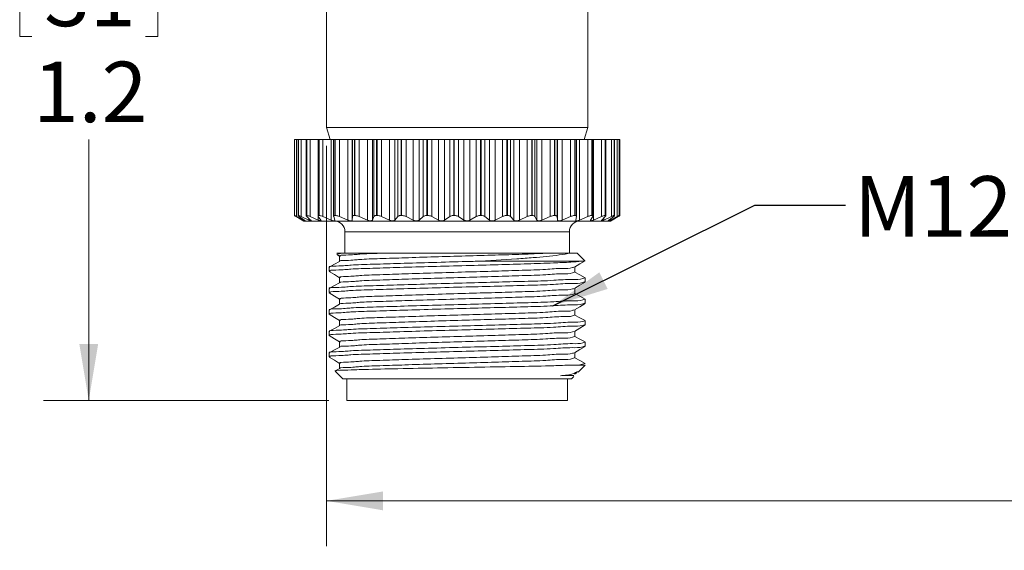
# Model space of a CAD drawing. Units: inches. Extents: x 0.4 to 16.6, y 0.2 to 10.8.
# Drawn here: x 4 to 6.7, y 6.1 to 7.6 of the extents above; entities that cross this region are included whole.
import ezdxf

# ---------------------------------------------------------------- set-up
doc = ezdxf.new("R2010")
doc.units = ezdxf.units.IN
doc.header["$MEASUREMENT"] = 0
doc.styles.add('SLDTEXTSTYLE0', font='TXT', dxfattribs={"width": 0.75})
doc.dimstyles.new('SLDDIMSTYLE0', dxfattribs={"dimtxt": 0.166667, "dimasz": 0.156, "dimexe": 0, "dimexo": 0.0625, "dimgap": 0.041667, "dimtad": 0, "dimtih": 1, "dimtoh": 1, "dimdec": 1, "dimlfac": 0.666667, "dimrnd": 1e-09, "dimzin": 12, "dimdsep": 46, "dimtxsty": 'SLDTEXTSTYLE0', "dimsah": 1, "dimcen": 0.09, "dimadec": 0, "dimazin": 3, "dimtfac": 1, "dimtdec": 1, "dimtofl": 0, "dimtmove": 0, "dimatfit": 3, "dimfxl": 0, "dimfrac": 2, "dimtolj": 1, "dimtzin": 12, "dimarcsym": 0})
doc.dimstyles.new('SLDDIMSTYLE2', dxfattribs={"dimtxt": 0.18, "dimasz": 0.156, "dimexe": 0, "dimexo": 0.0625, "dimgap": 0, "dimtad": 0, "dimtih": 1, "dimtoh": 1, "dimdec": 0, "dimrnd": 1e-09, "dimzin": 0, "dimdsep": 46, "dimtxsty": 'Standard', "dimsah": 1, "dimcen": 0.09, "dimadec": 0, "dimazin": 0, "dimtfac": 0.156, "dimtdec": 0, "dimtofl": 0, "dimtmove": 0, "dimatfit": 3, "dimfxl": 0, "dimfrac": 2, "dimtolj": 1, "dimtzin": 0, "dimarcsym": 0})

# ---------------------------------------------------------------- blocks, each defined once
blk = doc.blocks.new('_D_1')
at = {"color": 7, "linetype": 'Continuous', "lineweight": 0}
for p, q in [((5.2171, 8.3675), (4.0846, 8.3675)), ((4.2096, 8.3675), (4.2096, 7.7725)), ((4.0189, 7.7526), (4.0189, 7.5276)), ((4.0189, 7.7526), (4.0527, 7.7526)), ((4.4002, 7.7526), (4.3665, 7.7526)), ((4.4002, 7.7526), (4.4002, 7.5276)), ((4.0189, 7.5276), (4.0527, 7.5276)), ((4.4002, 7.5276), (4.3665, 7.5276)), ((4.2096, 6.5232), (4.2096, 7.2431)), ((4.8722, 6.5232), (4.0846, 6.5232))]:
    blk.add_line(p, q, dxfattribs=at)
for points in [[(4.2096, 8.3675), (4.1836, 8.2115), (4.2356, 8.2115)], [(4.2096, 6.5232), (4.2356, 6.6792), (4.1836, 6.6792)]]:
    blk.add_solid(points, dxfattribs=at)
at = {"color": 7, "linetype": 'Continuous', "lineweight": 0, "char_height": 0.16667, "attachment_point": 1, "style": 'SLDTEXTSTYLE0'}
for s, insert in [('31', (4.0865, 7.7226)), ('1.2', (4.0557, 7.4579))]:
    blk.add_mtext(s, dxfattribs=dict(at, insert=insert))
blk = doc.blocks.new('_D_3')
at = {"color": 16, "linetype": 'Continuous', "lineweight": 0}
for p, q in [((11.8945, 7.8708), (11.8945, 6.1211)), ((4.866, 7.2259), (4.866, 6.1211)), ((4.866, 6.2461), (8.1044, 6.2461)), ((11.8945, 6.2461), (8.2749, 6.2461))]:
    blk.add_line(p, q, dxfattribs=at)
for points in [[(4.866, 6.2461), (5.022, 6.2201), (5.022, 6.2721)], [(11.8945, 6.2461), (11.7385, 6.2721), (11.7385, 6.2201)]]:
    blk.add_solid(points, dxfattribs=at)
at = {"color": 16, "linetype": 'Continuous', "lineweight": 0, "insert": (8.1383, 6.3285), "char_height": 0.1667, "attachment_point": 1, "style": 'SLDTEXTSTYLE0'}
blk.add_mtext('L', dxfattribs=at)

msp = doc.modelspace()

# ---------------------------------------------------------------- linework, layer by layer
at = {"color": 7, "linetype": 'Continuous', "lineweight": 15}
for p, q in [((4.866, 7.9405), (4.866, 7.2759)), ((5.5875, 7.2759), (5.5875, 7.6402)), ((4.866, 7.2759), (4.876, 7.2432)), ((4.866, 7.2759), (5.2267, 7.2759)), ((5.2267, 7.2759), (5.5875, 7.2759)), ((5.5775, 7.2432), (5.5875, 7.2759)), ((4.7776, 7.2432), (4.7776, 7.0335)), ((4.7776, 7.0335), (4.7776, 7.2432)), ((4.7777, 7.2432), (4.7776, 7.2432)), ((4.7776, 7.2432), (4.7776, 7.2432)), ((4.7777, 7.0335), (4.7777, 7.2432)), ((4.7836, 7.2432), (4.7777, 7.2432)), ((4.7836, 7.0306), (4.7836, 7.2432)), ((4.7879, 7.2432), (4.7836, 7.2432)), ((4.7879, 7.2432), (4.7879, 7.0333)), ((4.7883, 7.2432), (4.7879, 7.2432)), ((4.7883, 7.0335), (4.7883, 7.2432)), ((4.7886, 7.2432), (4.7883, 7.2432)), ((4.7886, 7.0335), (4.7886, 7.2432)), ((4.7963, 7.2432), (4.7886, 7.2432)), ((4.7963, 7.0306), (4.7963, 7.2432)), ((4.8098, 7.2432), (4.7963, 7.2432)), ((4.8098, 7.2432), (4.8098, 7.0328)), ((4.8109, 7.2432), (4.8098, 7.2432)), ((4.8109, 7.0335), (4.8109, 7.2432)), ((4.8115, 7.2432), (4.8109, 7.2432)), ((4.8115, 7.0335), (4.8115, 7.2432)), ((4.8207, 7.2432), (4.8115, 7.2432)), ((4.8207, 7.0306), (4.8207, 7.2432)), ((4.8427, 7.2432), (4.8207, 7.2432)), ((4.8427, 7.2432), (4.8427, 7.0322)), ((4.8449, 7.2432), (4.8427, 7.2432)), ((4.8449, 7.0335), (4.8449, 7.2432)), ((4.8457, 7.2432), (4.8449, 7.2432)), ((4.8457, 7.0335), (4.8457, 7.2432)), ((4.8561, 7.2432), (4.8457, 7.2432)), ((4.8561, 7.0306), (4.8561, 7.2432)), ((4.8791, 7.2432), (4.8561, 7.2432)), ((4.8791, 7.0208), (4.8791, 7.2432)), ((4.8856, 7.2432), (4.8791, 7.2432)), ((4.8856, 7.2432), (4.8856, 7.0314)), ((4.8893, 7.2432), (4.8856, 7.2432)), ((4.8893, 7.0335), (4.8893, 7.2432)), ((4.8903, 7.2432), (4.8893, 7.2432)), ((4.8903, 7.0335), (4.8903, 7.2432)), ((4.9017, 7.2432), (4.8903, 7.2432)), ((4.9017, 7.0306), (4.9017, 7.2432)), ((4.9249, 7.2432), (4.9017, 7.2432)), ((4.9249, 7.0208), (4.9249, 7.2432)), ((4.937, 7.2432), (4.9249, 7.2432)), ((4.937, 7.0208), (4.937, 7.2432)), ((4.9375, 7.2432), (4.937, 7.2432)), ((4.9375, 7.0306), (4.9375, 7.2432)), ((4.9429, 7.2432), (4.9375, 7.2432)), ((4.9429, 7.0335), (4.9429, 7.2432)), ((4.9441, 7.2432), (4.9429, 7.2432)), ((4.9441, 7.0335), (4.9441, 7.2432)), ((4.9561, 7.2432), (4.9441, 7.2432)), ((4.9561, 7.0306), (4.9561, 7.2432)), ((4.9789, 7.2432), (4.9561, 7.2432)), ((4.9789, 7.0208), (4.9789, 7.2432)), ((4.9927, 7.2432), (4.9789, 7.2432)), ((4.9927, 7.0208), (4.9927, 7.2432)), ((4.9971, 7.2432), (4.9927, 7.2432)), ((4.9971, 7.0306), (4.9971, 7.2432)), ((5.0043, 7.2432), (4.9971, 7.2432)), ((5.0043, 7.0335), (5.0043, 7.2432)), ((5.0056, 7.2432), (5.0043, 7.2432)), ((5.0056, 7.0335), (5.0056, 7.2432)), ((5.018, 7.2432), (5.0056, 7.2432)), ((5.018, 7.0306), (5.018, 7.2432)), ((5.0397, 7.2432), (5.018, 7.2432)), ((5.0397, 7.0208), (5.0397, 7.2432)), ((5.0549, 7.2432), (5.0397, 7.2432)), ((5.0549, 7.0208), (5.0549, 7.2432)), ((5.0629, 7.2432), (5.0549, 7.2432)), ((5.0629, 7.0306), (5.0629, 7.2432)), ((5.0717, 7.2432), (5.0629, 7.2432)), ((5.0717, 7.0335), (5.0717, 7.2432)), ((5.0731, 7.2432), (5.0717, 7.2432)), ((5.0731, 7.0335), (5.0731, 7.2432)), ((5.0855, 7.2432), (5.0731, 7.2432)), ((5.0855, 7.0306), (5.0855, 7.2432)), ((5.1056, 7.2432), (5.0855, 7.2432)), ((5.1056, 7.0208), (5.1056, 7.2432)), ((5.1218, 7.2432), (5.1056, 7.2432)), ((5.1218, 7.0208), (5.1218, 7.2432)), ((5.1332, 7.2432), (5.1218, 7.2432)), ((5.1332, 7.0306), (5.1332, 7.2432)), ((5.1433, 7.2432), (5.1332, 7.2432)), ((5.1433, 7.0335), (5.1433, 7.2432)), ((5.1449, 7.2432), (5.1433, 7.2432)), ((5.1449, 7.0335), (5.1449, 7.2432)), ((5.1569, 7.2432), (5.1449, 7.2432)), ((5.1569, 7.0306), (5.1569, 7.2432)), ((5.1748, 7.2432), (5.1569, 7.2432)), ((5.1748, 7.0208), (5.1748, 7.2432)), ((5.1915, 7.2432), (5.1748, 7.2432)), ((5.1915, 7.0208), (5.1915, 7.2432)), ((5.2061, 7.2432), (5.1915, 7.2432)), ((5.2061, 7.0306), (5.2061, 7.2432)), ((5.2172, 7.2432), (5.2061, 7.2432)), ((5.2172, 7.0335), (5.2172, 7.2432)), ((5.2188, 7.2432), (5.2172, 7.2432)), ((5.2188, 7.0335), (5.2188, 7.2432)), ((5.2301, 7.2432), (5.2188, 7.2432)), ((5.2301, 7.0306), (5.2301, 7.2432)), ((5.2455, 7.2432), (5.2301, 7.2432)), ((5.2455, 7.0208), (5.2455, 7.2432)), ((5.2621, 7.2432), (5.2455, 7.2432)), ((5.2621, 7.0208), (5.2621, 7.2432)), ((5.2795, 7.2432), (5.2621, 7.2432)), ((5.2795, 7.0306), (5.2795, 7.2432)), ((5.2914, 7.2432), (5.2795, 7.2432)), ((5.2914, 7.0335), (5.2914, 7.2432)), ((5.293, 7.2432), (5.2914, 7.2432)), ((5.293, 7.0335), (5.293, 7.2432)), ((5.3033, 7.2432), (5.293, 7.2432)), ((5.3033, 7.0306), (5.3033, 7.2432)), ((5.3156, 7.2432), (5.3033, 7.2432)), ((5.3156, 7.0208), (5.3156, 7.2432)), ((5.3319, 7.2432), (5.3156, 7.2432)), ((5.3319, 7.0208), (5.3319, 7.2432)), ((5.3515, 7.2432), (5.3319, 7.2432)), ((5.3515, 7.0306), (5.3515, 7.2432)), ((5.3638, 7.2432), (5.3515, 7.2432)), ((5.3638, 7.0335), (5.3638, 7.2432)), ((5.3653, 7.2432), (5.3638, 7.2432)), ((5.3653, 7.0335), (5.3653, 7.2432)), ((5.3744, 7.2432), (5.3653, 7.2432)), ((5.3744, 7.0306), (5.3744, 7.2432)), ((5.3833, 7.2432), (5.3744, 7.2432)), ((5.3833, 7.0208), (5.3833, 7.2432)), ((5.3987, 7.2432), (5.3833, 7.2432)), ((5.3987, 7.0208), (5.3987, 7.2432)), ((5.4201, 7.2432), (5.3987, 7.2432)), ((5.4201, 7.0306), (5.4201, 7.2432)), ((5.4325, 7.2432), (5.4201, 7.2432)), ((5.4325, 7.0335), (5.4325, 7.2432)), ((5.4339, 7.2432), (5.4325, 7.2432)), ((5.4339, 7.0335), (5.4339, 7.2432)), ((5.4415, 7.2432), (5.4339, 7.2432)), ((5.4415, 7.0306), (5.4415, 7.2432)), ((5.4467, 7.2432), (5.4415, 7.2432)), ((5.4467, 7.0208), (5.4467, 7.2432)), ((5.4609, 7.2432), (5.4467, 7.2432)), ((5.4609, 7.0208), (5.4609, 7.2432)), ((5.4835, 7.2432), (5.4609, 7.2432)), ((5.4835, 7.0306), (5.4835, 7.2432)), ((5.4956, 7.2432), (5.4835, 7.2432)), ((5.4956, 7.0335), (5.4956, 7.2432)), ((5.4968, 7.2432), (5.4956, 7.2432)), ((5.4968, 7.0335), (5.4968, 7.2432)), ((5.5027, 7.2432), (5.4968, 7.2432)), ((5.5027, 7.0306), (5.5027, 7.2432)), ((5.5041, 7.2432), (5.5027, 7.2432)), ((5.5041, 7.0208), (5.5041, 7.2432)), ((5.5166, 7.2432), (5.5041, 7.2432)), ((5.5166, 7.0208), (5.5166, 7.2432)), ((5.5398, 7.2432), (5.5166, 7.2432)), ((5.5398, 7.0306), (5.5398, 7.2432)), ((5.5513, 7.2432), (5.5398, 7.2432)), ((5.5513, 7.0335), (5.5513, 7.2432)), ((5.5524, 7.2432), (5.5513, 7.2432)), ((5.5524, 7.0335), (5.5524, 7.2432)), ((5.5565, 7.2432), (5.5524, 7.2432)), ((5.5565, 7.0312), (5.5565, 7.2432)), ((5.5645, 7.2432), (5.5565, 7.2432)), ((5.5645, 7.0208), (5.5645, 7.2432)), ((5.5875, 7.2432), (5.5645, 7.2432)), ((5.5875, 7.0306), (5.5875, 7.2432)), ((5.5982, 7.2432), (5.5875, 7.2432)), ((5.5982, 7.0335), (5.5982, 7.2432)), ((5.5991, 7.2432), (5.5982, 7.2432)), ((5.5991, 7.0335), (5.5991, 7.2432)), ((5.6016, 7.2432), (5.5991, 7.2432)), ((5.6016, 7.0321), (5.6016, 7.2432)), ((5.6031, 7.2432), (5.6016, 7.2432)), ((5.6031, 7.0208), (5.6031, 7.2432)), ((5.6255, 7.2432), (5.6031, 7.2432)), ((5.6255, 7.0306), (5.6255, 7.2432)), ((5.6349, 7.2432), (5.6255, 7.2432)), ((5.6349, 7.0335), (5.6349, 7.2432)), ((5.6356, 7.2432), (5.6349, 7.2432)), ((5.6356, 7.0335), (5.6356, 7.2432)), ((5.6369, 7.2432), (5.6356, 7.2432)), ((5.6369, 7.0327), (5.6369, 7.2432)), ((5.6525, 7.2432), (5.6369, 7.2432)), ((5.6525, 7.0306), (5.6525, 7.2432)), ((5.6605, 7.2432), (5.6525, 7.2432)), ((5.6605, 7.0335), (5.6605, 7.2432)), ((5.661, 7.2432), (5.6605, 7.2432)), ((5.661, 7.0335), (5.661, 7.2432)), ((5.6615, 7.2432), (5.661, 7.2432)), ((5.6615, 7.0332), (5.6615, 7.2432)), ((5.668, 7.2432), (5.6615, 7.2432)), ((5.668, 7.0306), (5.668, 7.2432)), ((5.6743, 7.2432), (5.668, 7.2432)), ((5.6743, 7.0335), (5.6743, 7.2432)), ((5.6745, 7.2432), (5.6743, 7.2432)), ((5.6745, 7.0335), (5.6745, 7.2432)), ((5.6746, 7.2432), (5.6745, 7.2432)), ((5.6746, 7.0335), (5.6746, 7.2432)), ((5.6759, 7.2432), (5.6746, 7.2432)), ((5.6759, 7.0335), (5.6759, 7.2432)), ((4.7777, 7.0335), (4.7776, 7.0335)), ((4.7821, 7.0306), (4.7988, 7.0208)), ((4.8022, 7.0208), (4.7836, 7.0306)), ((4.7886, 7.0335), (4.7883, 7.0335)), ((4.7908, 7.0306), (4.8047, 7.0208)), ((4.8169, 7.0208), (4.7963, 7.0306)), ((4.7989, 7.0208), (4.8033, 7.0182)), ((4.8042, 7.0182), (4.8033, 7.0182)), ((5.6502, 7.0182), (4.8042, 7.0182)), ((4.8115, 7.0335), (4.8109, 7.0335)), ((4.8114, 7.0306), (4.822, 7.0208)), ((4.8428, 7.0208), (4.8207, 7.0306)), ((4.8434, 7.0306), (4.8504, 7.0208)), ((4.8457, 7.0335), (4.8449, 7.0335)), ((4.8791, 7.0208), (4.8561, 7.0306)), ((4.8858, 7.0306), (4.8891, 7.0208)), ((4.8903, 7.0335), (4.8893, 7.0335)), ((4.9249, 7.0208), (4.9017, 7.0306)), ((4.9375, 7.0306), (4.937, 7.0208)), ((4.9441, 7.0335), (4.9429, 7.0335)), ((4.9789, 7.0208), (4.9561, 7.0306)), ((4.9971, 7.0306), (4.9927, 7.0208)), ((5.0056, 7.0335), (5.0043, 7.0335)), ((5.0397, 7.0208), (5.018, 7.0306)), ((5.0629, 7.0306), (5.0549, 7.0208)), ((5.0731, 7.0335), (5.0717, 7.0335)), ((5.1056, 7.0208), (5.0855, 7.0306)), ((5.1332, 7.0306), (5.1218, 7.0208)), ((5.1449, 7.0335), (5.1433, 7.0335)), ((5.1748, 7.0208), (5.1569, 7.0306)), ((5.2061, 7.0306), (5.1915, 7.0208)), ((5.2188, 7.0335), (5.2172, 7.0335)), ((5.2455, 7.0208), (5.2301, 7.0306)), ((5.2795, 7.0306), (5.2621, 7.0208)), ((5.293, 7.0335), (5.2914, 7.0335)), ((5.3156, 7.0208), (5.3033, 7.0306)), ((5.3515, 7.0306), (5.3319, 7.0208)), ((5.3653, 7.0335), (5.3638, 7.0335)), ((5.3833, 7.0208), (5.3744, 7.0306)), ((5.4201, 7.0306), (5.3987, 7.0208)), ((5.4339, 7.0335), (5.4325, 7.0335)), ((5.4467, 7.0208), (5.4415, 7.0306)), ((5.4835, 7.0306), (5.4609, 7.0208)), ((5.4968, 7.0335), (5.4956, 7.0335)), ((5.5041, 7.0208), (5.5027, 7.0306)), ((5.5398, 7.0306), (5.5166, 7.0208)), ((5.5524, 7.0335), (5.5513, 7.0335)), ((5.554, 7.0208), (5.5564, 7.0306)), ((5.5875, 7.0306), (5.5645, 7.0208)), ((5.5949, 7.0208), (5.6011, 7.0306)), ((5.5991, 7.0335), (5.5982, 7.0335)), ((5.6255, 7.0306), (5.6031, 7.0208)), ((5.6258, 7.0208), (5.6356, 7.0306)), ((5.6525, 7.0306), (5.6315, 7.0208)), ((5.6356, 7.0335), (5.6349, 7.0335)), ((5.6458, 7.0208), (5.6589, 7.0306)), ((5.668, 7.0306), (5.6489, 7.0208)), ((5.6502, 7.0182), (5.6547, 7.0208)), ((5.6544, 7.0208), (5.6704, 7.0306)), ((5.6714, 7.0306), (5.6547, 7.0208)), ((5.661, 7.0335), (5.6605, 7.0335)), ((5.6745, 7.0335), (5.6743, 7.0335)), ((4.917, 6.9887), (4.917, 6.9297)), ((5.5365, 6.9297), (5.5365, 6.9887)), ((4.8947, 6.9256), (4.9023, 6.9209)), ((4.8957, 6.9297), (4.8948, 6.9288)), ((4.9308, 6.9297), (4.8957, 6.9297)), ((4.9308, 6.9297), (5.0258, 6.9297)), ((5.0258, 6.9297), (5.4806, 6.9297)), ((5.5701, 6.9072), (5.2765, 6.9072)), ((5.4806, 6.9297), (5.5405, 6.9297)), ((5.5578, 6.9297), (5.5405, 6.9297)), ((5.5788, 6.9087), (5.5578, 6.9297)), ((4.8732, 6.8909), (4.8732, 6.8798)), ((5.5803, 6.8503), (5.5803, 6.8614)), ((4.8732, 6.8318), (4.8732, 6.8207)), ((5.5803, 6.7912), (5.5803, 6.8023)), ((4.8732, 6.7727), (4.8732, 6.7616)), ((5.5803, 6.7321), (5.5803, 6.7432)), ((4.8732, 6.7136), (4.8732, 6.7025)), ((5.5803, 6.673), (5.5803, 6.6841)), ((4.8732, 6.6545), (4.8732, 6.6434)), ((4.9024, 6.6114), (4.8899, 6.6047)), ((5.5803, 6.6207), (5.5416, 6.6207)), ((5.5608, 6.6012), (5.5803, 6.6207)), ((4.8909, 6.6029), (4.9107, 6.5832)), ((4.9113, 6.5832), (4.9107, 6.5832)), ((5.5428, 6.5832), (4.9113, 6.5832)), ((4.9222, 6.5832), (4.9222, 6.5232)), ((5.5312, 6.5232), (5.5312, 6.5832)), ((5.5428, 6.5832), (5.5491, 6.5895)), ((5.5508, 6.5957), (5.5579, 6.6)), ((5.5312, 6.5232), (4.9222, 6.5232))]:
    msp.add_line(p, q, dxfattribs=at)
at = {"color": 8, "linetype": 'Continuous', "lineweight": 15}
for p, q in [((4.8022, 7.0208), (4.8022, 7.0225)), ((4.8169, 7.0208), (4.8169, 7.0255)), ((4.8428, 7.0208), (4.8428, 7.032)), ((5.6315, 7.0208), (5.6315, 7.0266)), ((5.6489, 7.0208), (5.6489, 7.0231)), ((5.6547, 7.0208), (5.6547, 7.021)), ((4.9176, 6.9887), (4.917, 6.9887)), ((5.5365, 6.9887), (4.9176, 6.9887))]:
    msp.add_line(p, q, dxfattribs=at)
at = {"color": 7, "linetype": 'Continuous', "lineweight": 15, "flags": 128}
for points in [[(4.9023, 6.9069), (4.888, 6.8991), (4.8736, 6.8914)], [(4.9023, 6.9212), (4.9021, 6.9138), (4.9019, 6.9066)], [(5.5508, 6.8912), (5.5654, 6.9001), (5.58, 6.9089)], [(4.8735, 6.8794), (4.8881, 6.8705), (4.9023, 6.8618)], [(5.5516, 6.8768), (5.5514, 6.8842), (5.5512, 6.8914)], [(4.9023, 6.8621), (4.9021, 6.8547), (4.9019, 6.8475)], [(5.5799, 6.8618), (5.5655, 6.8696), (5.5516, 6.8771)], [(4.9023, 6.8478), (4.888, 6.84), (4.8736, 6.8323)], [(5.5508, 6.8321), (5.5654, 6.8409), (5.5799, 6.8498)], [(5.5516, 6.8177), (5.5514, 6.8251), (5.5512, 6.8323)], [(4.8735, 6.8203), (4.8881, 6.8114), (4.9023, 6.8027)], [(4.9023, 6.803), (4.9021, 6.7956), (4.9019, 6.7884)], [(5.5799, 6.8027), (5.5655, 6.8105), (5.5516, 6.818)], [(4.9023, 6.7887), (4.888, 6.7809), (4.8736, 6.7732)], [(5.5508, 6.773), (5.5654, 6.7818), (5.5799, 6.7907)], [(5.5516, 6.7586), (5.5514, 6.766), (5.5512, 6.7732)], [(4.8735, 6.7612), (4.8881, 6.7523), (4.9023, 6.7436)], [(4.9023, 6.7439), (4.9021, 6.7365), (4.9019, 6.7293)], [(5.5799, 6.7436), (5.5655, 6.7514), (5.5516, 6.7589)], [(4.9024, 6.7296), (4.888, 6.7218), (4.8736, 6.7141)], [(5.5508, 6.7139), (5.5654, 6.7227), (5.5799, 6.7316)], [(4.8735, 6.7021), (4.8881, 6.6932), (4.9023, 6.6845)], [(5.5516, 6.6995), (5.5514, 6.7069), (5.5512, 6.7141)], [(5.5799, 6.6845), (5.5655, 6.6923), (5.5516, 6.6998)], [(4.9024, 6.6705), (4.888, 6.6627), (4.8736, 6.655)], [(4.9023, 6.6848), (4.9021, 6.6774), (4.9019, 6.6702)], [(5.5508, 6.6548), (5.5654, 6.6637), (5.58, 6.6725)], [(4.8735, 6.643), (4.8881, 6.6341), (4.9023, 6.6254)], [(5.5516, 6.6404), (5.5514, 6.6478), (5.5512, 6.655)], [(5.5799, 6.6254), (5.5655, 6.6332), (5.5516, 6.6407)], [(4.9023, 6.6257), (4.9021, 6.6183), (4.9019, 6.6111)]]:
    msp.add_lwpolyline(points, dxfattribs=at)
at = {"color": 7, "linetype": 'Continuous', "lineweight": 15}
for centre, start, end in [((4.8875, 6.9887), 0.0005, 89.9997), ((5.566, 6.9887), 89.9988, 180.0009)]:
    msp.add_arc(centre, 0.0295, start, end, dxfattribs=at)
for points, knots in [([(4.7776, 7.0335), (4.7777, 7.0334), (4.7783, 7.0328), (4.7799, 7.032), (4.7813, 7.0311), (4.7821, 7.0306)], [0, 0, 0, 0, 0.102684, 0.469273, 1, 1, 1, 1]), ([(4.7836, 7.0306), (4.7825, 7.0312), (4.7807, 7.0321), (4.7788, 7.0332), (4.7779, 7.0335), (4.7777, 7.0335)], [0, 0, 0, 0, 0.560702, 0.916597, 1, 1, 1, 1]), ([(4.7883, 7.0335), (4.7881, 7.0334), (4.7876, 7.0329), (4.7894, 7.0318), (4.7903, 7.0311), (4.7908, 7.0306)], [0, 0, 0, 0, 0.115859, 0.446989, 1, 1, 1, 1]), ([(4.7963, 7.0306), (4.795, 7.0312), (4.7928, 7.0322), (4.7903, 7.0333), (4.789, 7.0335), (4.7886, 7.0335)], [0, 0, 0, 0, 0.5081, 0.874385, 1, 1, 1, 1]), ([(4.8047, 7.0208), (4.8051, 7.0205), (4.8058, 7.02), (4.8073, 7.0187), (4.8059, 7.0189), (4.8048, 7.0196), (4.8033, 7.0203), (4.8024, 7.0207), (4.8022, 7.0208)], [0, 0, 0, 0, 0.258162, 0.371173, 0.438563, 0.630577, 0.938729, 1, 1, 1, 1]), ([(4.8109, 7.0335), (4.8105, 7.0335), (4.8095, 7.0334), (4.8102, 7.0317), (4.811, 7.031), (4.8114, 7.0306)], [0, 0, 0, 0, 0.268591, 0.529682, 1, 1, 1, 1]), ([(4.8207, 7.0306), (4.8193, 7.0312), (4.8168, 7.0323), (4.8137, 7.0333), (4.812, 7.0335), (4.8115, 7.0335)], [0, 0, 0, 0, 0.47144, 0.845279, 1, 1, 1, 1]), ([(4.822, 7.0208), (4.8225, 7.0205), (4.8232, 7.02), (4.8233, 7.0185), (4.8215, 7.019), (4.8199, 7.0195), (4.8181, 7.0202), (4.8171, 7.0207), (4.8169, 7.0208)], [0, 0, 0, 0, 0.190282, 0.267153, 0.392786, 0.618458, 0.938938, 1, 1, 1, 1]), ([(4.8449, 7.0335), (4.8442, 7.0335), (4.8431, 7.0336), (4.8424, 7.0319), (4.843, 7.0311), (4.8434, 7.0306)], [0, 0, 0, 0, 0.392445, 0.645209, 1, 1, 1, 1]), ([(4.8504, 7.0208), (4.8507, 7.0204), (4.8513, 7.0196), (4.8501, 7.0185), (4.8484, 7.0189), (4.846, 7.0194), (4.8441, 7.0202), (4.8429, 7.0207), (4.8428, 7.0208)], [0, 0, 0, 0, 0.136155, 0.228904, 0.393114, 0.632164, 0.942828, 1, 1, 1, 1]), ([(4.8561, 7.0306), (4.8546, 7.0312), (4.8519, 7.0323), (4.8484, 7.0333), (4.8464, 7.0335), (4.8457, 7.0335)], [0, 0, 0, 0, 0.443971, 0.823642, 1, 1, 1, 1]), ([(4.8891, 7.0208), (4.8891, 7.0203), (4.8893, 7.0193), (4.8875, 7.0186), (4.8854, 7.0188), (4.8826, 7.0194), (4.8805, 7.0202), (4.8793, 7.0207), (4.8791, 7.0208)], [0, 0, 0, 0, 0.109228, 0.232625, 0.419017, 0.658148, 0.948231, 1, 1, 1, 1]), ([(4.8893, 7.0335), (4.8885, 7.0335), (4.8871, 7.0335), (4.8854, 7.0322), (4.8857, 7.0311), (4.8858, 7.0306)], [0, 0, 0, 0, 0.443832, 0.731095, 1, 1, 1, 1]), ([(4.9017, 7.0306), (4.9002, 7.0312), (4.8972, 7.0324), (4.8934, 7.0334), (4.8911, 7.0335), (4.8903, 7.0335)], [0, 0, 0, 0, 0.421912, 0.806263, 1, 1, 1, 1]), ([(4.937, 7.0208), (4.9368, 7.0203), (4.9364, 7.0192), (4.9342, 7.0187), (4.9317, 7.0188), (4.9286, 7.0194), (4.9264, 7.0202), (4.9251, 7.0207), (4.9249, 7.0208)], [0, 0, 0, 0, 0.108265, 0.25736, 0.455235, 0.687518, 0.953734, 1, 1, 1, 1]), ([(4.9429, 7.0335), (4.9419, 7.0335), (4.9402, 7.0334), (4.938, 7.0324), (4.9376, 7.0312), (4.9375, 7.0306)], [0, 0, 0, 0, 0.447594, 0.763019, 1, 1, 1, 1]), ([(4.9561, 7.0306), (4.9546, 7.0312), (4.9515, 7.0324), (4.9475, 7.0334), (4.945, 7.0335), (4.9441, 7.0335)], [0, 0, 0, 0, 0.403152, 0.791471, 1, 1, 1, 1]), ([(4.9927, 7.0208), (4.9924, 7.0203), (4.9914, 7.0192), (4.9889, 7.0187), (4.986, 7.0188), (4.9828, 7.0194), (4.9804, 7.0202), (4.9791, 7.0207), (4.9789, 7.0208)], [0, 0, 0, 0, 0.121027, 0.289705, 0.493055, 0.715851, 0.9588, 1, 1, 1, 1]), ([(5.0043, 7.0335), (5.0031, 7.0335), (5.001, 7.0334), (4.9983, 7.0324), (4.9974, 7.0312), (4.9971, 7.0306)], [0, 0, 0, 0, 0.432818, 0.763097, 1, 1, 1, 1]), ([(5.018, 7.0306), (5.0164, 7.0312), (5.0134, 7.0325), (5.0092, 7.0334), (5.0066, 7.0335), (5.0056, 7.0335)], [0, 0, 0, 0, 0.386322, 0.778082, 1, 1, 1, 1]), ([(5.0549, 7.0208), (5.0543, 7.0203), (5.053, 7.0192), (5.0501, 7.0187), (5.0469, 7.0188), (5.0436, 7.0194), (5.0412, 7.0202), (5.0399, 7.0207), (5.0397, 7.0208)], [0, 0, 0, 0, 0.138286, 0.322475, 0.528417, 0.74141, 0.963231, 1, 1, 1, 1]), ([(5.0717, 7.0335), (5.0704, 7.0335), (5.068, 7.0333), (5.0649, 7.0324), (5.0635, 7.0312), (5.0629, 7.0306)], [0, 0, 0, 0, 0.414029, 0.751928, 1, 1, 1, 1]), ([(5.0855, 7.0306), (5.084, 7.0312), (5.081, 7.0325), (5.0768, 7.0334), (5.0741, 7.0335), (5.0731, 7.0335)], [0, 0, 0, 0, 0.370583, 0.765417, 1, 1, 1, 1]), ([(5.1218, 7.0208), (5.121, 7.0203), (5.1193, 7.0193), (5.1161, 7.0187), (5.1127, 7.0187), (5.1093, 7.0194), (5.107, 7.0202), (5.1058, 7.0207), (5.1056, 7.0208)], [0, 0, 0, 0, 0.156543, 0.353846, 0.560945, 0.764393, 0.96716, 1, 1, 1, 1]), ([(5.1433, 7.0335), (5.1419, 7.0335), (5.1393, 7.0333), (5.1358, 7.0324), (5.134, 7.0312), (5.1332, 7.0306)], [0, 0, 0, 0, 0.39577, 0.738038, 1, 1, 1, 1]), ([(5.1569, 7.0306), (5.1555, 7.0312), (5.1527, 7.0326), (5.1486, 7.0334), (5.1459, 7.0335), (5.1449, 7.0335)], [0, 0, 0, 0, 0.355188, 0.752861, 1, 1, 1, 1]), ([(5.1915, 7.0208), (5.1906, 7.0203), (5.1886, 7.0193), (5.1852, 7.0187), (5.1817, 7.0187), (5.1783, 7.0193), (5.1761, 7.0202), (5.175, 7.0207), (5.1748, 7.0208)], [0, 0, 0, 0, 0.174996, 0.38405, 0.591474, 0.785553, 0.970659, 1, 1, 1, 1]), ([(5.2172, 7.0335), (5.2158, 7.0335), (5.213, 7.0333), (5.2091, 7.0323), (5.207, 7.0311), (5.2061, 7.0306)], [0, 0, 0, 0, 0.378849, 0.723921, 1, 1, 1, 1]), ([(5.2301, 7.0306), (5.229, 7.0312), (5.2264, 7.0326), (5.2224, 7.0334), (5.2198, 7.0335), (5.2188, 7.0335)], [0, 0, 0, 0, 0.339623, 0.739848, 1, 1, 1, 1]), ([(5.2621, 7.0208), (5.2611, 7.0203), (5.2589, 7.0193), (5.2554, 7.0187), (5.2518, 7.0187), (5.2486, 7.0193), (5.2466, 7.0201), (5.2456, 7.0207), (5.2455, 7.0208)], [0, 0, 0, 0, 0.193778, 0.413845, 0.621043, 0.805641, 0.97388, 1, 1, 1, 1]), ([(5.2914, 7.0335), (5.2899, 7.0335), (5.287, 7.0333), (5.283, 7.0323), (5.2806, 7.0311), (5.2795, 7.0306)], [0, 0, 0, 0, 0.362936, 0.710048, 1, 1, 1, 1]), ([(5.3033, 7.0306), (5.3023, 7.0312), (5.3001, 7.0327), (5.2964, 7.0334), (5.294, 7.0335), (5.293, 7.0335)], [0, 0, 0, 0, 0.323929, 0.726272, 1, 1, 1, 1]), ([(5.3319, 7.0208), (5.3307, 7.0203), (5.3284, 7.0194), (5.3248, 7.0187), (5.3213, 7.0187), (5.3183, 7.0193), (5.3165, 7.0201), (5.3157, 7.0207), (5.3156, 7.0208)], [0, 0, 0, 0, 0.213634, 0.444524, 0.650819, 0.825423, 0.977025, 1, 1, 1, 1]), ([(5.3638, 7.0335), (5.3624, 7.0335), (5.3594, 7.0333), (5.3553, 7.0323), (5.3527, 7.0311), (5.3515, 7.0306)], [0, 0, 0, 0, 0.347488, 0.696229, 1, 1, 1, 1]), ([(5.3744, 7.0306), (5.3736, 7.0313), (5.3718, 7.0327), (5.3685, 7.0334), (5.3663, 7.0335), (5.3653, 7.0335)], [0, 0, 0, 0, 0.307713, 0.711195, 1, 1, 1, 1]), ([(5.3987, 7.0208), (5.3975, 7.0203), (5.3951, 7.0194), (5.3915, 7.0187), (5.3882, 7.0187), (5.3855, 7.0193), (5.3839, 7.0201), (5.3834, 7.0207), (5.3833, 7.0208)], [0, 0, 0, 0, 0.2349771, 0.4768119, 0.6814258, 0.8449715, 0.979855, 1, 1, 1, 1]), ([(5.4325, 7.0335), (5.4311, 7.0335), (5.4282, 7.0333), (5.424, 7.0322), (5.4214, 7.0311), (5.4201, 7.0306)], [0, 0, 0, 0, 0.3319318, 0.6821007, 1, 1, 1, 1]), ([(5.4415, 7.0306), (5.4409, 7.0313), (5.4396, 7.0328), (5.4367, 7.0334), (5.4348, 7.0335), (5.4339, 7.0335)], [0, 0, 0, 0, 0.29259, 0.694663, 1, 1, 1, 1]), ([(5.4609, 7.0208), (5.4596, 7.0203), (5.4572, 7.0194), (5.4537, 7.0188), (5.4506, 7.0187), (5.4483, 7.0192), (5.4471, 7.0201), (5.4467, 7.0207), (5.4467, 7.0208)], [0, 0, 0, 0, 0.258539, 0.511612, 0.713192, 0.863824, 0.982014, 1, 1, 1, 1]), ([(5.4956, 7.0335), (5.4943, 7.0335), (5.4915, 7.0333), (5.4874, 7.0322), (5.4847, 7.0311), (5.4835, 7.0306)], [0, 0, 0, 0, 0.31557, 0.667013, 1, 1, 1, 1]), ([(5.5027, 7.0306), (5.5024, 7.0313), (5.5017, 7.0328), (5.4992, 7.0334), (5.4976, 7.0335), (5.4968, 7.0335)], [0, 0, 0, 0, 0.284697, 0.678554, 1, 1, 1, 1]), ([(5.5166, 7.0208), (5.5154, 7.0203), (5.5131, 7.0195), (5.5097, 7.0188), (5.507, 7.0187), (5.5051, 7.0192), (5.5042, 7.0202), (5.5041, 7.0207), (5.5041, 7.0208)], [0, 0, 0, 0, 0.284783, 0.548927, 0.744943, 0.879496, 0.982705, 1, 1, 1, 1]), ([(5.5513, 7.0335), (5.5501, 7.0334), (5.5475, 7.0333), (5.5437, 7.0322), (5.5411, 7.0311), (5.5398, 7.0306)], [0, 0, 0, 0, 0.297516, 0.650273, 1, 1, 1, 1]), ([(5.5564, 7.0306), (5.5564, 7.0312), (5.5564, 7.0326), (5.5543, 7.0335), (5.553, 7.0335), (5.5524, 7.0335)], [0, 0, 0, 0, 0.302846, 0.670934, 1, 1, 1, 1]), ([(5.5645, 7.0208), (5.5633, 7.0203), (5.5611, 7.0195), (5.558, 7.0188), (5.5558, 7.0187), (5.5541, 7.0192), (5.5538, 7.0203), (5.554, 7.0207), (5.554, 7.0208)], [0, 0, 0, 0, 0.312716, 0.585859, 0.771065, 0.884614, 0.980532, 1, 1, 1, 1]), ([(5.5982, 7.0335), (5.5972, 7.0334), (5.5948, 7.0332), (5.5913, 7.0321), (5.5888, 7.0311), (5.5875, 7.0306)], [0, 0, 0, 0, 0.2768467, 0.6311152, 1, 1, 1, 1]), ([(5.6031, 7.0208), (5.602, 7.0203), (5.6, 7.0195), (5.5973, 7.0189), (5.5955, 7.0186), (5.5942, 7.0194), (5.5946, 7.0203), (5.5949, 7.0207), (5.5949, 7.0208)], [0, 0, 0, 0, 0.338675, 0.614119, 0.778776, 0.865937, 0.974576, 1, 1, 1, 1]), ([(5.6011, 7.0306), (5.6014, 7.0312), (5.602, 7.0323), (5.6005, 7.0336), (5.5996, 7.0335), (5.5991, 7.0335)], [0, 0, 0, 0, 0.3786751, 0.6908398, 1, 1, 1, 1]), ([(5.6315, 7.0208), (5.6305, 7.0203), (5.6287, 7.0195), (5.6267, 7.019), (5.6249, 7.0185), (5.6246, 7.0198), (5.6253, 7.0203), (5.6257, 7.0207), (5.6258, 7.0208)], [0, 0, 0, 0, 0.355866, 0.620543, 0.749739, 0.816206, 0.965165, 1, 1, 1, 1]), ([(5.6349, 7.0335), (5.6341, 7.0334), (5.6321, 7.0332), (5.629, 7.0321), (5.6267, 7.0311), (5.6255, 7.0306)], [0, 0, 0, 0, 0.251432, 0.607534, 1, 1, 1, 1]), ([(5.6356, 7.0306), (5.6362, 7.0311), (5.637, 7.0318), (5.6367, 7.0336), (5.636, 7.0335), (5.6356, 7.0335)], [0, 0, 0, 0, 0.5101615, 0.7609637, 1, 1, 1, 1]), ([(5.6489, 7.0208), (5.6479, 7.0204), (5.6464, 7.0197), (5.645, 7.0189), (5.6434, 7.0187), (5.6445, 7.0199), (5.6451, 7.0203), (5.6457, 7.0207), (5.6458, 7.0208)], [0, 0, 0, 0, 0.352393, 0.584856, 0.659515, 0.745579, 0.953962, 1, 1, 1, 1]), ([(5.6547, 7.0208), (5.6539, 7.0205), (5.6528, 7.0201), (5.6516, 7.0186), (5.6508, 7.019), (5.653, 7.0197), (5.6535, 7.0203), (5.6542, 7.0207), (5.6544, 7.0208)], [0, 0, 0, 0, 0.330336, 0.513882, 0.519235, 0.664022, 0.94193, 1, 1, 1, 1]), ([(5.6605, 7.0335), (5.6599, 7.0334), (5.6583, 7.0331), (5.6557, 7.032), (5.6536, 7.0311), (5.6525, 7.0306)], [0, 0, 0, 0, 0.2179306, 0.5765641, 1, 1, 1, 1]), ([(5.6589, 7.0306), (5.6595, 7.0311), (5.6604, 7.0317), (5.6618, 7.0334), (5.6612, 7.0335), (5.661, 7.0335)], [0, 0, 0, 0, 0.610575, 0.878498, 1, 1, 1, 1]), ([(5.6743, 7.0335), (5.6739, 7.0334), (5.6728, 7.033), (5.6707, 7.032), (5.669, 7.0311), (5.668, 7.0306)], [0, 0, 0, 0, 0.170318, 0.532744, 1, 1, 1, 1]), ([(5.6704, 7.0306), (5.6712, 7.0312), (5.6724, 7.0322), (5.6745, 7.0328), (5.6745, 7.0335), (5.6745, 7.0335)], [0, 0, 0, 0, 0.629333, 0.964319, 1, 1, 1, 1]), ([(5.6758, 7.0335), (5.6757, 7.0334), (5.6751, 7.0328), (5.6736, 7.032), (5.6722, 7.0311), (5.6714, 7.0306)], [0, 0, 0, 0, 0.083661, 0.458021, 1, 1, 1, 1]), ([(5.2765, 6.9072), (5.2685, 6.907), (5.2293, 6.9059), (5.1607, 6.904), (5.0735, 6.9016), (5.0019, 6.8991), (4.9343, 6.8975), (4.9117, 6.8942), (4.8681, 6.8937), (4.8748, 6.8911), (4.8754, 6.8909)], [0, 0, 0, 0, 0.059338, 0.29107, 0.510964, 0.69752, 0.846315, 0.950248, 0.996133, 1, 1, 1, 1]), ([(4.8763, 6.8794), (4.8754, 6.8797), (4.8679, 6.8823), (4.9106, 6.8833), (4.934, 6.8863), (5.0008, 6.888), (5.0725, 6.8904), (5.1594, 6.8929), (5.2496, 6.8954), (5.3377, 6.8976), (5.4181, 6.8998), (5.4849, 6.9023), (5.5344, 6.9044), (5.5603, 6.9064), (5.5701, 6.9072)], [0, 0, 0, 0, 0.003841, 0.029909, 0.089587, 0.175293, 0.282929, 0.409951, 0.543945, 0.671099, 0.787585, 0.888817, 0.958012, 1, 1, 1, 1]), ([(4.8968, 6.9269), (4.8993, 6.9274), (4.9105, 6.9298), (4.9219, 6.9297), (4.9308, 6.9297)], [0, 0, 0, 0, 0.224075, 1, 1, 1, 1]), ([(4.9028, 6.9069), (4.9027, 6.9069), (4.8973, 6.9092), (4.9379, 6.9096), (4.9576, 6.913), (5.0201, 6.9146), (5.0857, 6.917), (5.1658, 6.9195), (5.2486, 6.922), (5.3295, 6.9242), (5.4033, 6.9265), (5.4529, 6.9284), (5.4775, 6.9296), (5.4806, 6.9297)], [0, 0, 0, 0, 0.000417, 0.029823, 0.096487, 0.191975, 0.311735, 0.452931, 0.601762, 0.742888, 0.872073, 0.984226, 1, 1, 1, 1]), ([(4.9042, 6.9212), (4.9038, 6.9214), (4.8976, 6.9238), (4.9373, 6.9245), (4.9579, 6.9277), (4.9992, 6.9288), (5.0216, 6.9295), (5.0258, 6.9297)], [0, 0, 0, 0, 0.0115077, 0.1470745, 0.4555103, 0.8977607, 1, 1, 1, 1]), ([(5.5405, 6.9297), (5.5299, 6.9279), (5.4956, 6.922), (5.4457, 6.918), (5.3683, 6.9122), (5.3149, 6.9093), (5.2765, 6.9072)], [0, 0, 0, 0, 0.121676, 0.394021, 0.565489, 1, 1, 1, 1]), ([(5.5701, 6.9072), (5.5759, 6.9077), (5.582, 6.9082), (5.5788, 6.9085), (5.5787, 6.9085)], [0, 0, 0, 0, 0.971304, 1, 1, 1, 1]), ([(4.9042, 6.8621), (4.9038, 6.8623), (4.8976, 6.8647), (4.9373, 6.8654), (4.9581, 6.8686), (5.0199, 6.8703), (5.0856, 6.8727), (5.1655, 6.8751), (5.2482, 6.8777), (5.3291, 6.8798), (5.4027, 6.8824), (5.4654, 6.8838), (5.511, 6.8886), (5.538, 6.8867), (5.5472, 6.8907), (5.5482, 6.8912)], [0, 0, 0, 0, 0.002227, 0.028316, 0.087671, 0.172778, 0.279577, 0.405543, 0.538364, 0.66435, 0.779715, 0.879918, 0.953567, 0.994629, 1, 1, 1, 1]), ([(5.5781, 6.8614), (5.5767, 6.8608), (5.5663, 6.8564), (5.5369, 6.8584), (5.4872, 6.8535), (5.419, 6.8522), (5.3389, 6.8496), (5.2508, 6.8475), (5.1607, 6.8449), (5.0735, 6.8425), (5.0019, 6.84), (4.9343, 6.8384), (4.9117, 6.8351), (4.8681, 6.8346), (4.8748, 6.832), (4.8754, 6.8318)], [0, 0, 0, 0, 0.00672, 0.047459, 0.120773, 0.220657, 0.335749, 0.461512, 0.594169, 0.720049, 0.826844, 0.912022, 0.971519, 0.997786, 1, 1, 1, 1]), ([(4.8764, 6.8203), (4.8754, 6.8206), (4.8679, 6.8232), (4.9106, 6.8242), (4.934, 6.8272), (5.0008, 6.8289), (5.0725, 6.8313), (5.1594, 6.8338), (5.2496, 6.8363), (5.3377, 6.8385), (5.418, 6.841), (5.4864, 6.8424), (5.5364, 6.8472), (5.566, 6.8454), (5.5766, 6.8496), (5.5782, 6.8503)], [0, 0, 0, 0, 0.003815, 0.02957, 0.088531, 0.173207, 0.27955, 0.405046, 0.53743, 0.663056, 0.778142, 0.878159, 0.951737, 0.992838, 1, 1, 1, 1]), ([(4.9028, 6.8478), (4.9027, 6.8478), (4.8973, 6.8501), (4.9379, 6.8505), (4.9576, 6.8539), (5.0201, 6.8555), (5.0857, 6.8579), (5.1658, 6.8604), (5.2486, 6.8629), (5.3296, 6.8651), (5.4032, 6.8676), (5.4659, 6.869), (5.5116, 6.8738), (5.5388, 6.8719), (5.5482, 6.8762), (5.5496, 6.8769)], [0, 0, 0, 0, 0.000365, 0.026614, 0.086126, 0.171368, 0.278277, 0.404323, 0.537183, 0.663167, 0.77849, 0.878609, 0.952141, 0.993066, 1, 1, 1, 1]), ([(4.9042, 6.803), (4.9038, 6.8032), (4.8976, 6.8056), (4.9373, 6.8063), (4.9581, 6.8095), (5.0199, 6.8112), (5.0856, 6.8136), (5.1655, 6.816), (5.2482, 6.8186), (5.3291, 6.8207), (5.4027, 6.8233), (5.4654, 6.8247), (5.511, 6.8295), (5.538, 6.8276), (5.5472, 6.8316), (5.5482, 6.8321)], [0, 0, 0, 0, 0.002212, 0.028302, 0.08766, 0.17277, 0.279574, 0.405544, 0.538371, 0.664361, 0.779731, 0.879937, 0.953589, 0.994653, 1, 1, 1, 1]), ([(5.5781, 6.8023), (5.5767, 6.8017), (5.5663, 6.7973), (5.5369, 6.7993), (5.4872, 6.7944), (5.419, 6.7931), (5.3389, 6.7905), (5.2508, 6.7884), (5.1607, 6.7858), (5.0735, 6.7834), (5.0019, 6.7809), (4.9343, 6.7793), (4.9117, 6.776), (4.8681, 6.7755), (4.8748, 6.7729), (4.8754, 6.7727)], [0, 0, 0, 0, 0.00672, 0.047459, 0.120773, 0.220657, 0.335749, 0.461512, 0.594169, 0.720049, 0.826844, 0.912022, 0.971519, 0.997786, 1, 1, 1, 1]), ([(4.9028, 6.7887), (4.9027, 6.7887), (4.8973, 6.791), (4.9379, 6.7914), (4.9576, 6.7948), (5.0201, 6.7964), (5.0857, 6.7988), (5.1658, 6.8013), (5.2486, 6.8038), (5.3296, 6.806), (5.4032, 6.8085), (5.4659, 6.8099), (5.5116, 6.8147), (5.5388, 6.8128), (5.5482, 6.8171), (5.5496, 6.8178)], [0, 0, 0, 0, 0.000353, 0.026603, 0.086115, 0.171358, 0.278268, 0.404315, 0.537177, 0.663161, 0.778486, 0.878606, 0.952139, 0.993064, 1, 1, 1, 1]), ([(4.8764, 6.7612), (4.8754, 6.7615), (4.8679, 6.7641), (4.9106, 6.7651), (4.934, 6.7681), (5.0008, 6.7698), (5.0725, 6.7722), (5.1594, 6.7747), (5.2496, 6.7772), (5.3377, 6.7794), (5.418, 6.7819), (5.4864, 6.7833), (5.5364, 6.7881), (5.566, 6.7863), (5.5766, 6.7905), (5.5782, 6.7912)], [0, 0, 0, 0, 0.003822, 0.029577, 0.088538, 0.173213, 0.279555, 0.40505, 0.537434, 0.663058, 0.778144, 0.87816, 0.951737, 0.992838, 1, 1, 1, 1]), ([(4.9042, 6.7439), (4.9038, 6.7441), (4.8976, 6.7465), (4.9373, 6.7472), (4.9581, 6.7504), (5.0199, 6.7521), (5.0856, 6.7545), (5.1655, 6.7569), (5.2482, 6.7595), (5.3291, 6.7616), (5.4027, 6.7642), (5.4654, 6.7656), (5.511, 6.7704), (5.538, 6.7685), (5.5471, 6.7725), (5.5482, 6.773)], [0, 0, 0, 0, 0.002216, 0.028306, 0.087665, 0.172776, 0.27958, 0.405552, 0.538379, 0.664371, 0.779742, 0.87995, 0.953602, 0.994666, 1, 1, 1, 1]), ([(5.5781, 6.7432), (5.5767, 6.7426), (5.5663, 6.7382), (5.5369, 6.7402), (5.4872, 6.7353), (5.419, 6.734), (5.3389, 6.7314), (5.2508, 6.7293), (5.1607, 6.7267), (5.0735, 6.7243), (5.0019, 6.7218), (4.9343, 6.7202), (4.9117, 6.7169), (4.8681, 6.7164), (4.8748, 6.7138), (4.8754, 6.7136)], [0, 0, 0, 0, 0.00672, 0.047459, 0.120773, 0.220657, 0.335749, 0.461512, 0.594169, 0.720048, 0.826844, 0.912022, 0.971519, 0.997786, 1, 1, 1, 1]), ([(4.9027, 6.7296), (4.9027, 6.7296), (4.8973, 6.7319), (4.9379, 6.7323), (4.9576, 6.7357), (5.0201, 6.7373), (5.0857, 6.7397), (5.1658, 6.7422), (5.2486, 6.7447), (5.3296, 6.7469), (5.4032, 6.7494), (5.4659, 6.7508), (5.5116, 6.7556), (5.5388, 6.7537), (5.5483, 6.758), (5.5496, 6.7587)], [0, 0, 0, 0, 0.000338, 0.026588, 0.086101, 0.171344, 0.278256, 0.404304, 0.537167, 0.663153, 0.778478, 0.878599, 0.952132, 0.993058, 1, 1, 1, 1]), ([(4.8764, 6.7021), (4.8754, 6.7024), (4.8679, 6.705), (4.9106, 6.706), (4.934, 6.709), (5.0008, 6.7107), (5.0725, 6.7131), (5.1594, 6.7156), (5.2496, 6.7181), (5.3377, 6.7203), (5.418, 6.7228), (5.4864, 6.7242), (5.5364, 6.729), (5.566, 6.7272), (5.5766, 6.7314), (5.5782, 6.7321)], [0, 0, 0, 0, 0.003811, 0.029565, 0.088527, 0.173203, 0.279547, 0.405043, 0.537428, 0.663054, 0.778141, 0.878158, 0.951737, 0.992838, 1, 1, 1, 1]), ([(4.9027, 6.6705), (4.9027, 6.6705), (4.8973, 6.6728), (4.9379, 6.6732), (4.9576, 6.6766), (5.0201, 6.6782), (5.0857, 6.6806), (5.1658, 6.6831), (5.2486, 6.6856), (5.3296, 6.6878), (5.4032, 6.6903), (5.4659, 6.6917), (5.5116, 6.6965), (5.5388, 6.6946), (5.5482, 6.6989), (5.5496, 6.6996)], [0, 0, 0, 0, 0.000323, 0.026574, 0.086088, 0.171334, 0.278248, 0.404299, 0.537166, 0.663155, 0.778483, 0.878607, 0.952142, 0.993068, 1, 1, 1, 1]), ([(4.9042, 6.6848), (4.9038, 6.685), (4.8976, 6.6874), (4.9373, 6.6881), (4.9581, 6.6913), (5.0199, 6.693), (5.0856, 6.6954), (5.1655, 6.6978), (5.2482, 6.7004), (5.3291, 6.7025), (5.4027, 6.7051), (5.4654, 6.7065), (5.511, 6.7113), (5.538, 6.7094), (5.5472, 6.7134), (5.5482, 6.7139)], [0, 0, 0, 0, 0.002226, 0.028315, 0.087673, 0.172782, 0.279585, 0.405555, 0.53838, 0.66437, 0.779739, 0.879945, 0.953596, 0.994659, 1, 1, 1, 1]), ([(5.5781, 6.6841), (5.5767, 6.6835), (5.5663, 6.6791), (5.5369, 6.6811), (5.4872, 6.6762), (5.419, 6.6749), (5.3389, 6.6723), (5.2508, 6.6702), (5.1607, 6.6676), (5.0735, 6.6652), (5.0019, 6.6627), (4.9343, 6.6611), (4.9117, 6.6578), (4.8681, 6.6573), (4.8748, 6.6547), (4.8754, 6.6545)], [0, 0, 0, 0, 0.00672, 0.047459, 0.120773, 0.220657, 0.335749, 0.461512, 0.594169, 0.720049, 0.826844, 0.912022, 0.971519, 0.997786, 1, 1, 1, 1]), ([(4.8763, 6.643), (4.8754, 6.6433), (4.8679, 6.6459), (4.9106, 6.6469), (4.934, 6.6499), (5.0008, 6.6516), (5.0725, 6.654), (5.1594, 6.6565), (5.2496, 6.659), (5.3377, 6.6612), (5.418, 6.6637), (5.4864, 6.6651), (5.5364, 6.6699), (5.566, 6.6681), (5.5766, 6.6723), (5.5782, 6.673)], [0, 0, 0, 0, 0.003782, 0.029537, 0.0885, 0.173179, 0.279526, 0.405026, 0.537415, 0.663044, 0.778135, 0.878155, 0.951735, 0.992838, 1, 1, 1, 1]), ([(4.9027, 6.6114), (4.9027, 6.6114), (4.8973, 6.6137), (4.9379, 6.6141), (4.9575, 6.6175), (5.0201, 6.6191), (5.0857, 6.6215), (5.1658, 6.624), (5.2486, 6.6265), (5.3296, 6.6287), (5.4032, 6.6312), (5.4659, 6.6326), (5.5116, 6.6374), (5.5388, 6.6355), (5.5483, 6.6398), (5.5496, 6.6405)], [0, 0, 0, 0, 0.000308, 0.026559, 0.086074, 0.17132, 0.278235, 0.404287, 0.537154, 0.663144, 0.778473, 0.878598, 0.952134, 0.99306, 1, 1, 1, 1]), ([(4.9042, 6.6257), (4.9038, 6.6259), (4.8976, 6.6283), (4.9373, 6.629), (4.9581, 6.6322), (5.0199, 6.6339), (5.0856, 6.6363), (5.1655, 6.6387), (5.2482, 6.6413), (5.3291, 6.6434), (5.4027, 6.646), (5.4654, 6.6474), (5.511, 6.6522), (5.538, 6.6503), (5.5472, 6.6543), (5.5482, 6.6548)], [0, 0, 0, 0, 0.002212, 0.028301, 0.087658, 0.172766, 0.279568, 0.405536, 0.53836, 0.664349, 0.779716, 0.879921, 0.953572, 0.994634, 1, 1, 1, 1]), ([(5.5416, 6.6207), (5.5255, 6.6202), (5.4787, 6.6186), (5.3946, 6.6169), (5.2878, 6.6151), (5.1737, 6.613), (5.073, 6.611), (4.9736, 6.609), (4.9422, 6.6079), (4.8819, 6.6055), (4.8914, 6.6044), (4.8923, 6.6043)], [0, 0, 0, 0, 0.073504, 0.214756, 0.385351, 0.564592, 0.731422, 0.868918, 0.960439, 0.996202, 1, 1, 1, 1]), ([(5.5792, 6.6254), (5.5771, 6.6246), (5.5653, 6.6199), (5.5523, 6.6204), (5.5416, 6.6207)], [0, 0, 0, 0, 0.1739438, 1, 1, 1, 1]), ([(5.5119, 6.5916), (5.5242, 6.5924), (5.5407, 6.5934), (5.5551, 6.6012), (5.5588, 6.6032)], [0, 0, 0, 0, 0.7424407, 1, 1, 1, 1]), ([(5.5469, 6.5917), (5.5474, 6.5917), (5.5526, 6.5916), (5.5255, 6.5917), (5.5173, 6.5916), (5.5119, 6.5916)], [0, 0, 0, 0, 0.036583, 0.37801, 1, 1, 1, 1])]:
    msp.add_open_spline(points, degree=3, knots=knots, dxfattribs=at)

# ---------------------------------------------------------------- texts
at = {"color": 7, "linetype": 'Continuous', "lineweight": 0, "insert": (6.3222, 7.1421), "char_height": 0.16667, "attachment_point": 1, "style": 'SLDTEXTSTYLE0'}
msp.add_mtext('M12x1', dxfattribs=at)

# ---------------------------------------------------------------- dimensions: what is measured, and where the dimension line sits
at = {"color": 7, "linetype": 'Continuous', "lineweight": 0}
dim = msp.add_linear_dim(base=(4.2096, 6.5232), p1=(5.2671, 8.3675), p2=(4.9222, 6.5232), angle=90, dimstyle='SLDDIMSTYLE0', dxfattribs=at)
dim.commit()
dim.dimension.update_dxf_attribs({"geometry": '_D_1', "text_midpoint": (4.2096, 7.5078), "dimtype": 160})
at = {"color": 16, "linetype": 'Continuous', "lineweight": 0}
dim = msp.add_linear_dim(base=(11.8945, 6.2461), p1=(4.866, 7.2759), p2=(11.8945, 7.9208), text='L', dimstyle='SLDDIMSTYLE0', dxfattribs=at)
dim.commit()
dim.dimension.update_dxf_attribs({"geometry": '_D_3', "text_midpoint": (8.1897, 6.2461), "dimtype": 160})

# ---------------------------------------------------------------- leaders
at = {"color": 7, "linetype": 'Continuous', "lineweight": 0}
msp.add_leader([(5.4911, 6.7844), (6.0484, 7.0617), (6.2984, 7.0617)], dimstyle='SLDDIMSTYLE2', dxfattribs=at)

doc.saveas('drawing.dxf')
